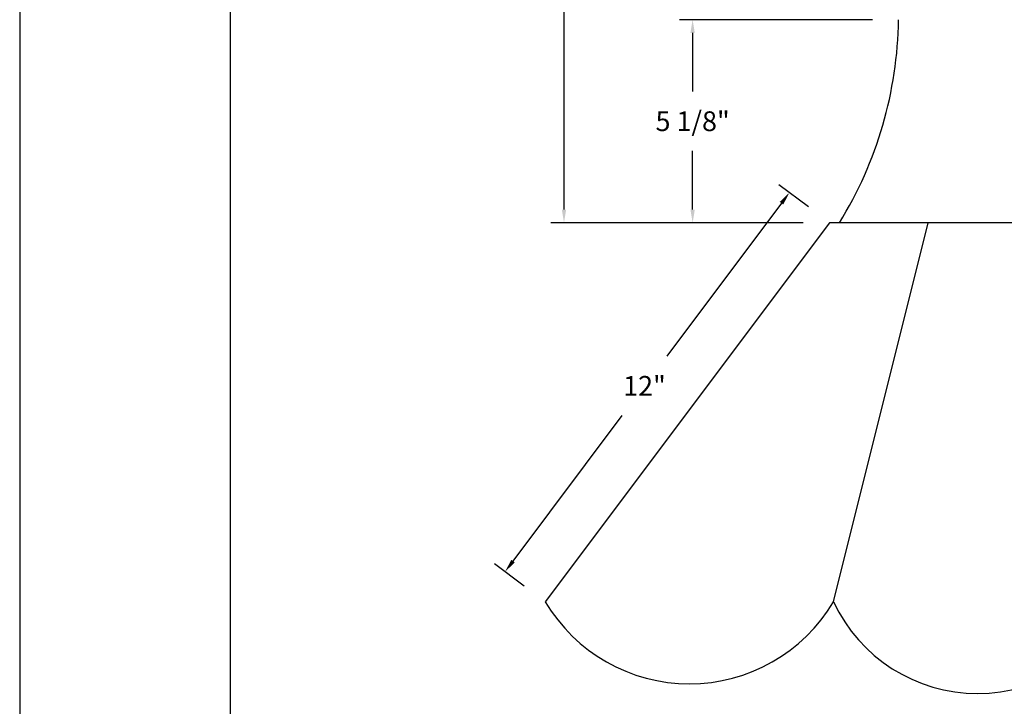
# Model space of a CAD drawing. Extents: x 1.6 to 10.1, y -198.4 to -187.4.
# Drawn here: x 1.6 to 6.2, y -195.6 to -192.4 of the extents above; entities that cross this region are included whole.
import ezdxf

# ---------------------------------------------------------------- set-up
doc = ezdxf.new("R2010")
doc.units = 0
doc.header["$MEASUREMENT"] = 0
doc.header["$PDMODE"] = 3
doc.layers.get('0').update_dxf_attribs({"linetype": 'CONTINUOUS'})
doc.layers.get('DEFPOINTS').update_dxf_attribs({"color": 5, "linetype": 'CONTINUOUS'})
doc.layers.add('1', color=3, linetype='CONTINUOUS')
doc.styles.add('HAND', font='hand.shx')
doc.dimstyles.new('COPPERCRAFT', dxfattribs={"dimtxt": 0.09375, "dimasz": 0.0625, "dimexe": 0.0625, "dimexo": 0.125, "dimgap": 0.09375, "dimtad": 0, "dimtih": 1, "dimtoh": 1, "dimdec": 4, "dimzin": 0, "dimtxsty": 'HAND', "dimcen": 0, "dimazin": 3, "dimtfac": 1, "dimtdec": 4, "dimtofl": 0, "dimtmove": 0, "dimatfit": 3, "dimtolj": 1, "dimtzin": 0})

# ---------------------------------------------------------------- blocks, each defined once
blk = doc.blocks.new('*D15')
at = {"color": 0, "linetype": 'BYBLOCK'}
for p, q in [((5.4349, -192.8011), (5.2942, -192.6956)), ((5.3067, -192.7831), (4.7615, -193.5101)), ((4.0317, -194.4831), (4.5506, -193.7913)), ((4.0849, -194.6011), (3.9442, -194.4956))]:
    blk.add_line(p, q, dxfattribs=at)
for points in [[(5.2984, -192.7769), (5.315, -192.7894), (5.3442, -192.7331)], [(4.0234, -194.4769), (4.04, -194.4894), (3.9942, -194.5331)]]:
    blk.add_solid(points, dxfattribs=at)
at = {"layer": 'DEFPOINTS', "color": 0, "linetype": 'BYBLOCK'}
for p in [(5.3442, -192.7331), (5.5349, -192.8761), (4.1849, -194.6761)]:
    blk.add_point(p, dxfattribs=at)
at = {"color": 0, "linetype": 'BYBLOCK', "insert": (4.656, -193.6507), "char_height": 0.09375, "attachment_point": 5, "style": 'HAND'}
blk.add_mtext('\\A1;12"', dxfattribs=at)
blk = doc.blocks.new('*D14')
at = {"color": 0, "linetype": 'BYBLOCK'}
for p, q in [((6.113, -188.4973), (4.2113, -188.4973)), ((4.2738, -188.5598), (4.2738, -190.5461)), ((4.2738, -192.8136), (4.2738, -190.8273)), ((5.4099, -192.8761), (4.2113, -192.8761))]:
    blk.add_line(p, q, dxfattribs=at)
for points in [[(4.2634, -188.5598), (4.2842, -188.5598), (4.2738, -188.4973)], [(4.2634, -192.8136), (4.2842, -192.8136), (4.2738, -192.8761)]]:
    blk.add_solid(points, dxfattribs=at)
at = {"layer": 'DEFPOINTS', "color": 0, "linetype": 'BYBLOCK'}
for p in [(6.238, -188.4973), (4.2738, -192.8761), (5.5349, -192.8761)]:
    blk.add_point(p, dxfattribs=at)
at = {"color": 0, "linetype": 'BYBLOCK', "insert": (4.2738, -190.6867), "char_height": 0.09375, "attachment_point": 5, "style": 'HAND'}
blk.add_mtext('\\A1;23 3/8"', dxfattribs=at)
blk = doc.blocks.new('*D16')
at = {"color": 0, "linetype": 'BYBLOCK'}
for p, q in [((5.738, -191.9117), (4.8221, -191.9117)), ((4.8846, -191.9742), (4.8846, -192.2533)), ((4.8846, -192.8136), (4.8846, -192.5346)), ((5.4099, -192.8761), (4.8221, -192.8761))]:
    blk.add_line(p, q, dxfattribs=at)
for points in [[(4.8742, -191.9742), (4.895, -191.9742), (4.8846, -191.9117)], [(4.8742, -192.8136), (4.895, -192.8136), (4.8846, -192.8761)]]:
    blk.add_solid(points, dxfattribs=at)
at = {"layer": 'DEFPOINTS', "color": 0, "linetype": 'BYBLOCK'}
for p in [(4.8846, -191.9117), (5.863, -191.9117), (5.5349, -192.8761)]:
    blk.add_point(p, dxfattribs=at)
at = {"color": 0, "linetype": 'BYBLOCK', "insert": (4.8846, -192.3939), "char_height": 0.09375, "attachment_point": 5, "style": 'HAND'}
blk.add_mtext('\\A1;5 1/8"', dxfattribs=at)

msp = doc.modelspace()

# ---------------------------------------------------------------- linework, layer by layer
at = {"color": 3}
msp.add_line((2.56908, -188.42741), (2.56908, -196.49902), dxfattribs=at)
at = {"layer": '1'}
for p, q in [((5.41498, -193.33529), (4.06498, -195.13529)), ((6.82123, -193.33529), (5.41498, -193.33529)), ((5.43373, -195.13529), (5.88373, -193.33529))]:
    msp.add_line(p, q, dxfattribs=at)
for centre, radius, start, end in [((3.85804, -192.34552), 1.88465, 328.31979, 359.22871), ((4.74936, -194.72939), 0.79569, 210.67243, 329.32757), ((6.11811, -194.81571), 0.75532, 205.03119, 334.96881)]:
    msp.add_arc(centre, radius, start, end, dxfattribs=at)
at = {"layer": 'DEFPOINTS'}
msp.add_line((1.56908, -187.42741), (1.56908, -198.42741), dxfattribs=at)

# ---------------------------------------------------------------- dimensions: what is measured, and where the dimension line sits
for base, p1, p2, text, picture, middle in [((4.15389, -193.33529), (6.11811, -188.95645), (5.41498, -193.33529), '23 3/8"', '*D14', (4.15389, -191.14587)), ((4.76467, -192.37089), (5.41498, -193.33529), (5.74311, -192.37089), '5 1/8"', '*D16', (4.76467, -192.85309))]:
    dim = msp.add_linear_dim(base=base, p1=p1, p2=p2, angle=90, text=text, dimstyle='COPPERCRAFT')
    dim.commit()
    dim.dimension.update_dxf_attribs({"geometry": picture, "text_midpoint": middle, "insert": (-0.11992, -0.45916)})
dim = msp.add_linear_dim(base=(5.22429, -193.19227), p1=(4.06498, -195.13529), p2=(5.41498, -193.33529), angle=53.1301, text='12"', dimstyle='COPPERCRAFT')
dim.commit()
dim.dimension.update_dxf_attribs({"geometry": '*D15', "text_midpoint": (4.53611, -194.10984), "dimtype": 129, "insert": (-0.11992, -0.45916)})

doc.saveas('drawing.dxf')
